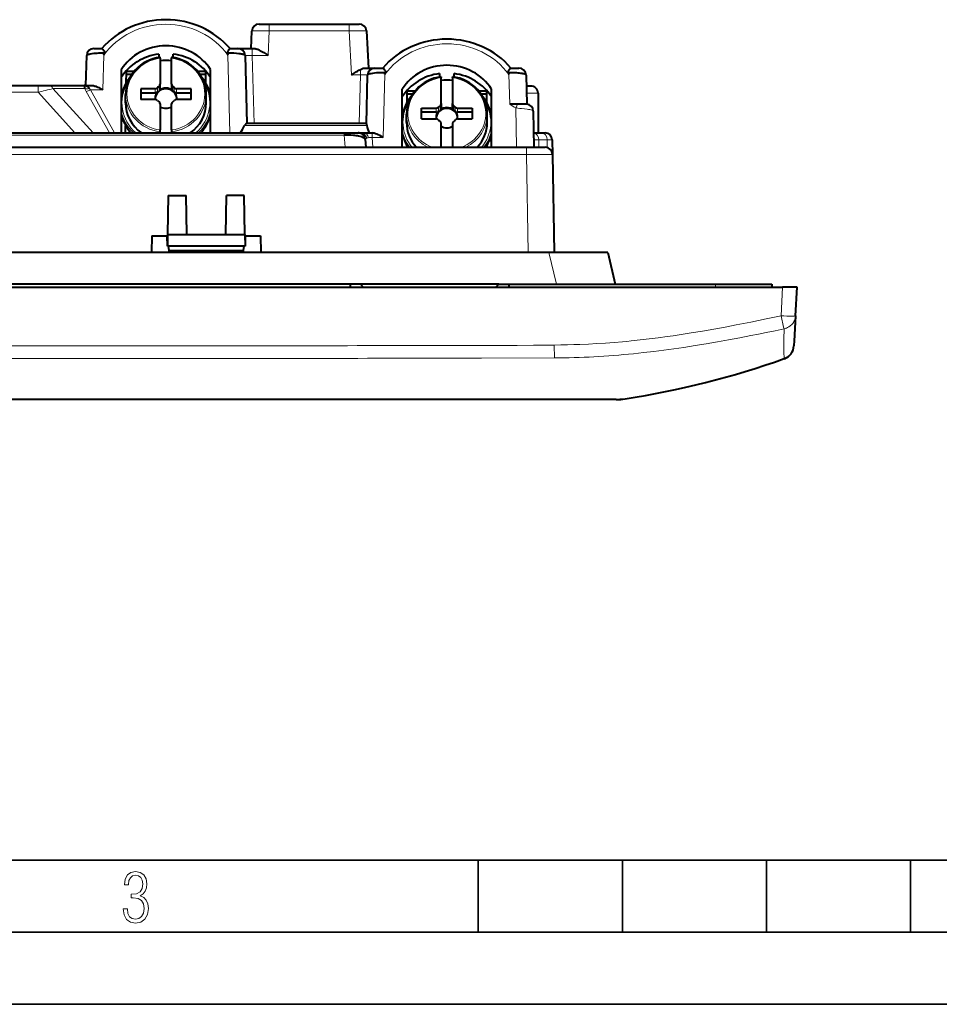
# Model space of a CAD drawing. Extents: x 0 to 420, y 0 to 297.
# Drawn here: x 136 to 200, y 0 to 68 of the extents above; entities that cross this region are included whole.
import ezdxf

# ---------------------------------------------------------------- set-up
doc = ezdxf.new("R2010")
doc.units = 0

msp = doc.modelspace()

# ---------------------------------------------------------------- linework, layer by layer
at = {"color": 7, "lineweight": 40}
for p, q in [((152.287598, 68.017212), (152.986389, 68.017212)), ((152.986389, 68.017212), (158.543274, 68.017212)), ((158.543274, 68.017212), (159.241974, 68.017212)), ((151.745026, 66.317215), (151.787552, 67.53466)), ((159.741638, 67.543381), (159.87677, 64.964699)), ((140.825226, 66.317215), (141.377625, 66.317215)), ((150.26825, 66.317215), (150.817505, 66.317215)), ((150.817505, 66.317215), (151.816483, 66.317215)), ((151.816483, 66.317215), (151.988525, 66.317215)), ((140.271362, 63.767212), (140.325378, 65.830299)), ((141.515533, 65.867973), (141.570557, 65.995743)), ((145.322876, 65.939041), (145.322876, 65.705177)), ((145.421356, 65.655045), (145.421356, 65.71965)), ((145.421356, 65.655045), (145.421356, 63.849819)), ((146.221375, 65.719612), (146.221375, 65.655045)), ((146.221375, 63.849819), (146.221375, 65.655045)), ((146.322876, 65.704666), (146.322876, 65.939041)), ((150.073883, 65.995766), (150.12709, 65.872322)), ((151.317337, 65.830299), (151.440765, 61.11721)), ((159.602325, 64.964699), (160.323853, 64.964699)), ((160.323853, 64.964699), (160.877655, 64.964699)), ((169.768204, 64.964699), (170.318878, 64.964699)), ((142.721375, 64.854607), (142.721375, 60.467213)), ((143.596191, 64.717209), (143.017731, 64.717209)), ((143.055069, 64.717209), (143.040848, 63.90242)), ((143.452972, 64.524666), (143.051712, 64.524666)), ((148.628036, 64.717209), (148.046524, 64.717216)), ((148.591019, 64.524666), (148.189758, 64.524666)), ((148.601883, 63.90242), (148.587662, 64.717209)), ((148.921356, 60.467213), (148.921356, 64.859413)), ((159.735458, 61.096062), (159.824005, 64.477783)), ((161.014099, 64.513489), (161.069946, 64.643211)), ((164.822876, 64.586525), (164.822876, 64.352661)), ((164.921356, 64.367096), (164.921356, 64.302528)), ((164.921356, 62.497303), (164.921356, 64.302528)), ((165.721375, 64.302528), (165.721375, 64.367134)), ((165.721375, 64.302528), (165.721375, 62.497303)), ((165.822876, 64.35215), (165.822876, 64.586525)), ((169.574493, 64.643242), (169.62851, 64.517838)), ((170.818726, 64.477783), (170.871368, 62.467213)), ((96.294479, 63.767212), (136.948242, 63.767212)), ((136.948242, 63.767212), (137.690338, 63.767212)), ((137.690338, 63.767212), (140.156281, 63.767212)), ((140.156281, 63.767212), (140.646561, 63.767212)), ((145.421356, 63.563126), (145.421356, 63.849819)), ((146.221375, 63.849819), (146.221375, 63.563126)), ((171.150665, 63.717209), (170.838715, 63.717209)), ((143.021362, 62.552967), (143.021362, 63.126358)), ((144.071365, 63.535625), (144.071365, 62.788761)), ((145.084808, 63.535625), (144.071365, 63.535625)), ((144.071365, 63.248932), (145.084808, 63.248932)), ((147.571365, 63.535625), (146.557907, 63.535625)), ((146.557907, 63.248932), (147.571365, 63.248932)), ((147.571365, 62.788761), (147.571365, 63.535625)), ((148.621368, 62.552967), (148.621368, 63.126358)), ((162.221375, 59.467213), (162.221375, 63.50209)), ((163.096191, 63.364697), (162.517731, 63.364697)), ((162.555069, 63.364697), (162.540848, 62.549904)), ((162.551712, 63.17215), (162.952972, 63.17215)), ((168.128036, 63.364693), (167.546524, 63.364704)), ((167.689758, 63.17215), (168.091019, 63.17215)), ((168.101883, 62.549904), (168.087662, 63.364697)), ((168.421356, 59.467213), (168.421356, 63.506897)), ((171.650665, 63.217209), (171.650665, 60.467213)), ((145.084808, 62.788761), (144.071365, 62.788761)), ((145.421356, 62.474571), (145.421356, 60.669342)), ((146.221375, 60.669342), (146.221375, 62.474571)), ((147.571365, 62.788761), (146.557907, 62.788761)), ((163.571365, 61.436245), (163.571365, 62.183109)), ((163.571365, 62.183109), (164.584808, 62.183109)), ((164.921356, 62.497303), (164.921356, 62.210609)), ((165.721375, 62.210609), (165.721375, 62.497303)), ((166.057907, 62.183109), (167.071365, 62.183109)), ((167.071365, 62.183109), (167.071365, 61.436245)), ((170.24408, 62.467213), (169.68222, 62.467213)), ((170.858185, 62.467213), (170.24408, 62.467213)), ((170.871231, 62.467213), (170.858185, 62.467213)), ((162.521362, 61.200455), (162.521362, 61.773842)), ((164.584808, 61.896416), (163.571365, 61.896416)), ((167.071365, 61.896416), (166.057907, 61.896416)), ((168.121368, 61.200455), (168.121368, 61.773842)), ((171.315186, 61.978607), (171.315216, 61.977818)), ((171.315216, 61.977818), (171.359039, 59.467213)), ((142.872742, 61.300961), (142.721375, 61.300961)), ((143.021362, 60.467213), (143.021362, 60.987602)), ((159.736023, 61.11721), (151.433624, 61.11721)), ((163.571365, 61.436245), (164.584808, 61.436245)), ((164.921356, 59.467213), (164.921356, 61.122055)), ((165.721375, 61.122055), (165.721375, 59.467213)), ((166.057907, 61.436245), (167.071365, 61.436245)), ((75.039101, 60.467213), (158.203629, 60.467213)), ((145.421356, 60.539143), (145.421356, 60.669342)), ((145.421356, 60.467213), (145.421356, 60.539143)), ((146.221375, 60.669342), (146.221375, 60.539143)), ((146.221375, 60.539143), (146.221375, 60.467213)), ((158.203629, 60.467213), (159.156616, 60.467213)), ((159.156616, 60.467213), (159.367859, 60.467213)), ((159.367859, 60.467213), (159.598251, 60.467213)), ((159.598251, 60.467213), (160.095001, 60.467213)), ((160.095001, 60.467213), (160.134003, 60.465706)), ((171.341583, 60.467213), (171.900604, 60.467213)), ((171.900604, 60.467213), (172.134521, 60.467213)), ((62.390556, 59.467213), (170.852173, 59.467213)), ((159.655396, 60.00209), (159.69281, 59.467213)), ((168.121368, 59.467213), (168.121368, 59.635086)), ((168.269989, 59.948444), (168.421371, 59.948444)), ((170.852173, 59.467213), (172.151978, 59.467213)), ((172.634445, 59.975937), (172.651901, 58.975941)), ((172.651901, 58.975937), (172.770752, 52.167213)), ((145.990372, 56.134636), (145.942932, 53.417213)), ((145.990372, 56.134636), (147.22403, 56.134636)), ((147.271454, 53.417213), (147.22403, 56.134636)), ((149.971283, 53.417213), (150.018707, 56.134636)), ((151.25235, 56.134636), (150.018707, 56.134636)), ((151.299789, 53.417213), (151.25235, 56.134636)), ((144.845108, 53.317211), (144.825043, 52.167213)), ((144.845108, 53.317211), (145.941193, 53.317211)), ((145.92897, 52.61721), (145.910645, 53.317211)), ((145.942932, 53.417213), (145.92897, 52.61721)), ((145.942932, 53.417213), (147.271454, 53.417213)), ((147.271454, 53.417213), (149.971283, 53.417213)), ((149.971283, 53.417213), (151.299789, 53.417213)), ((151.299789, 53.417213), (151.313751, 52.61721)), ((151.301544, 53.317211), (152.397614, 53.317211)), ((151.332092, 53.317211), (151.313751, 52.61721)), ((152.397614, 53.317211), (152.417694, 52.167213)), ((151.313751, 52.61721), (145.92897, 52.61721)), ((145.978989, 52.61721), (146.031891, 52.317211)), ((151.210846, 52.317211), (151.263733, 52.61721)), ((172.404434, 52.167213), (60.838303, 52.167213)), ((146.031891, 52.317211), (146.058334, 52.167213)), ((146.031891, 52.317211), (151.210846, 52.317211)), ((151.184387, 52.167213), (151.210846, 52.317211)), ((176.490204, 52.167213), (172.404434, 52.167213)), ((176.490204, 52.167213), (177.014023, 49.967213)), ((158.621368, 49.967213), (74.621368, 49.967213)), ((159.321365, 49.967213), (158.621368, 49.967213)), ((158.621368, 49.967213), (158.621368, 49.767212)), ((159.321365, 49.967213), (159.521362, 49.767212)), ((168.921356, 49.967213), (159.321365, 49.967213)), ((168.721375, 49.767212), (168.921356, 49.967213)), ((168.921356, 49.967213), (169.621368, 49.967213)), ((169.621368, 49.967213), (183.971359, 49.967213)), ((169.621368, 49.967213), (169.621368, 49.767212)), ((183.971359, 49.967213), (187.871368, 49.967213)), ((187.871368, 49.967213), (187.871368, 49.767212)), ((44.617374, 49.767212), (188.625351, 49.767212)), ((189.623978, 49.767212), (188.625351, 49.767212)), ((189.519714, 47.77763), (189.623978, 49.767212)), ((189.519714, 47.77763), (189.427078, 46.010139)), ((189.427078, 46.010139), (189.41243, 45.730564)), ((189.411667, 45.716034), (189.4104, 45.691658)), ((189.41243, 45.730564), (189.411667, 45.716034)), ((146.621368, 41.967213), (116.621361, 41.967213)), ((160.608551, 41.967213), (146.621368, 41.967213)), ((160.732956, 41.967213), (160.608551, 41.967213)), ((167.508911, 41.967213), (160.732956, 41.967213)), ((167.59729, 41.967213), (167.508911, 41.967213)), ((170.96051, 41.967213), (167.59729, 41.967213)), ((173.670441, 41.967213), (170.96051, 41.967213)), ((175.309128, 41.967213), (173.670441, 41.967213)), ((175.32164, 41.967213), (175.309128, 41.967213)), ((176.134583, 41.967213), (175.32164, 41.967213)), ((176.162628, 41.967213), (176.134583, 41.967213)), ((176.784683, 41.967213), (176.162628, 41.967213)), ((177.084, 41.967213), (176.784683, 41.967213)), ((177.695236, 42.014816), (177.6996, 42.015141))]:
    msp.add_line(p, q, dxfattribs=at)
at = {"color": 7, "lineweight": 18}
for p, q in [((152.986389, 67.543381), (152.986389, 68.017212)), ((158.543274, 67.543381), (158.543274, 68.017212)), ((152.986389, 67.543381), (152.927032, 65.843384)), ((158.543274, 67.543381), (152.986389, 67.543381)), ((158.703247, 64.490868), (158.543274, 67.543381)), ((151.816483, 65.843384), (151.816483, 66.317215)), ((141.515533, 65.867973), (141.452118, 63.446396)), ((141.570557, 65.995743), (141.51889, 65.996391)), ((150.12384, 65.996399), (150.073883, 65.995766)), ((150.268631, 60.467213), (150.12709, 65.872322)), ((152.927032, 65.843384), (151.816483, 65.843384)), ((151.816483, 65.843384), (151.940247, 61.11721)), ((159.32486, 64.490868), (158.703247, 64.490868)), ((159.236526, 61.11721), (159.32486, 64.490868)), ((159.32486, 64.8694), (159.32486, 64.490868)), ((161.014099, 64.513489), (160.89975, 60.146397)), ((161.069946, 64.643211), (161.017517, 64.643883)), ((169.625214, 64.643875), (169.574493, 64.643234)), ((169.68222, 62.467213), (169.62851, 64.517838)), ((136.948242, 63.28466), (136.948242, 63.767212)), ((140.206757, 63.544521), (137.984528, 63.544521)), ((137.984528, 63.544521), (140.777771, 60.467213)), ((145.239883, 63.317722), (145.239883, 63.604416)), ((145.347687, 63.705055), (145.347687, 63.418362)), ((146.295044, 63.418362), (146.295044, 63.705055)), ((146.402847, 63.604416), (146.402847, 63.317722)), ((136.948242, 63.28466), (96.294479, 63.28466)), ((139.505615, 60.467213), (136.948242, 63.28466)), ((141.900055, 60.467213), (140.290253, 63.34827)), ((141.452118, 63.446396), (140.584457, 63.446396)), ((140.584457, 63.446396), (142.249069, 60.467213)), ((145.084808, 63.535625), (145.084808, 63.248932)), ((146.557907, 63.248932), (146.557907, 63.535625)), ((170.851715, 63.217209), (171.650665, 63.217209)), ((164.584808, 61.896416), (164.584808, 62.183109)), ((164.739883, 62.2519), (164.739883, 61.965206)), ((164.847687, 62.065845), (164.847687, 62.352539)), ((165.795044, 62.352539), (165.795044, 62.065845)), ((165.902847, 61.965206), (165.902847, 62.2519)), ((166.057907, 62.183109), (166.057907, 61.896416)), ((170.166351, 59.467213), (170.118378, 62.215256)), ((151.280975, 60.970764), (159.764267, 60.970764)), ((158.203629, 60.320766), (75.039101, 60.320766)), ((158.203629, 60.320766), (158.203629, 60.467213)), ((158.263306, 59.467213), (158.203629, 60.320766)), ((160.134003, 60.465706), (160.134003, 60.146397)), ((160.89975, 60.146397), (160.134003, 60.146397)), ((160.134003, 60.146397), (160.181488, 59.467213)), ((170.852173, 58.975937), (170.852173, 59.467213)), ((171.701035, 59.975937), (171.350159, 59.975937)), ((171.701035, 59.975937), (171.709915, 59.467213)), ((172.283569, 59.975937), (171.701035, 59.975937)), ((172.634445, 59.975937), (172.283569, 59.975937)), ((172.292801, 59.446983), (172.283569, 59.975937)), ((170.852173, 58.975937), (62.390556, 58.975937)), ((170.971008, 52.167213), (170.852173, 58.975937)), ((172.928238, 49.967213), (172.404419, 52.167213)), ((183.971359, 49.767212), (183.971359, 49.967213)), ((188.625351, 49.767212), (188.521088, 47.77763)), ((146.621368, 45.690098), (116.621368, 45.690098)), ((172.776871, 45.737461), (172.785431, 44.853168)), ((146.621368, 44.811085), (116.621368, 44.811085)), ((172.785431, 44.853168), (167.726898, 44.840702)), ((188.744614, 44.800983), (188.746597, 44.825832)), ((116.621361, 42.017956), (146.621368, 42.017956)), ((146.621368, 42.01799), (164.29657, 42.018356)), ((167.573837, 42.012493), (167.822403, 42.011639)), ((167.822403, 42.011639), (168.918152, 42.007587)), ((173.796402, 41.994164), (173.94635, 41.993984)), ((173.94635, 41.993984), (175.656555, 41.992271)), ((175.656555, 41.992271), (175.745255, 41.992199)), ((175.745255, 41.992199), (176.542908, 41.993214)), ((177.326843, 42.00592), (177.650848, 42.013226)), ((177.650848, 42.013226), (177.695236, 42.014816))]:
    msp.add_line(p, q, dxfattribs=at)
at = {"color": 7, "lineweight": 35}
for p, q in [((25.000401, 9.99976), (410, 9.99976)), ((167.501007, 4.99976), (167.501007, 9.99976)), ((177.501007, 4.99976), (177.501007, 9.99976)), ((187.501007, 4.99976), (187.501007, 9.99976)), ((197.501007, 4.99976), (197.501007, 9.99976)), ((20.000401, 4.99976), (167.501007, 4.99976)), ((167.501007, 4.99976), (177.501007, 4.99976)), ((177.501007, 4.99976), (187.501007, 4.99976)), ((187.501007, 4.99976), (197.501007, 4.99976)), ((197.501007, 4.99976), (207.501007, 4.99976)), ((0, 0), (420, 0)), ((0, 0), (420, 0))]:
    msp.add_line(p, q, dxfattribs=at)
at = {"color": 7, "lineweight": 18}
for points in [[(152.986389, 67.543381), (152.664001, 67.547073), (152.359039, 67.548538), (152.037811, 67.546829), (151.909988, 67.544228), (151.835968, 67.541191), (151.810333, 67.539314), (151.793854, 67.537193), (151.789383, 67.536041), (151.788132, 67.535439), (151.787766, 67.535126), (151.787582, 67.534821), (151.787552, 67.53466)], [(159.741638, 67.543381), (159.74147, 67.543777), (159.741211, 67.544037), (159.740295, 67.54454), (159.730148, 67.546661), (159.710785, 67.548485), (159.648575, 67.551285), (159.522461, 67.553467), (159.189728, 67.553215), (158.875565, 67.549553), (158.543274, 67.543381)], [(151.816483, 65.843384), (151.620667, 65.846375), (151.449463, 65.844521), (151.367279, 65.840393), (151.339859, 65.837494), (151.324326, 65.834503), (151.319824, 65.83287), (151.318085, 65.831749), (151.317596, 65.831177), (151.317337, 65.830299)], [(159.824005, 64.477783), (159.823837, 64.478508), (159.823502, 64.478989), (159.822327, 64.479919), (159.819275, 64.481285), (159.808624, 64.483849), (159.783447, 64.487053), (159.702911, 64.491669), (159.621841, 64.493484), (159.52887, 64.493904), (159.32486, 64.490868)], [(171.315216, 61.977818), (171.3116, 61.989559), (171.302216, 62.001438), (171.288544, 62.012463), (171.270355, 62.02335), (171.244232, 62.035572), (171.213074, 62.047344), (171.149902, 62.066055), (171.075806, 62.082874), (170.986664, 62.098526), (170.889801, 62.111885), (170.706024, 62.132771), (170.513733, 62.154373), (170.382965, 62.171169), (170.250885, 62.191124), (170.118378, 62.215256)], [(159.753876, 60.104263), (159.737396, 60.162395), (159.7146, 60.219078), (159.685455, 60.272953), (159.650208, 60.322601), (159.630417, 60.345406), (159.609314, 60.366631), (159.587524, 60.385689), (159.564713, 60.40295), (159.541077, 60.418259), (159.516693, 60.431568), (159.483246, 60.446102), (159.449173, 60.456844), (159.414856, 60.463772), (159.367859, 60.467213)], [(159.866943, 60.134567), (159.851196, 60.198013), (159.82962, 60.259407), (159.81662, 60.288738), (159.802124, 60.316784), (159.780548, 60.351669), (159.756592, 60.383045), (159.730453, 60.410229), (159.698914, 60.435013), (159.665817, 60.452972), (159.631958, 60.463703), (159.598251, 60.467213)], [(159.753876, 60.104263), (159.714691, 60.085426), (159.698425, 60.07489), (159.68457, 60.063686), (159.670044, 60.047802), (159.660324, 60.030991), (159.65567, 60.013443), (159.655396, 60.00209)], [(172.651901, 58.975937), (172.651733, 58.976055), (172.650421, 58.97628), (172.638809, 58.97691), (172.54277, 58.978363), (172.369308, 58.97921), (171.888367, 58.979332), (170.852173, 58.975937)], [(178.107361, 46.030666), (178.73558, 46.099373), (179.363388, 46.17371), (179.990753, 46.253475), (180.617706, 46.338459), (181.033508, 46.397625), (181.449112, 46.458939), (181.868408, 46.52293), (182.287506, 46.588982), (183.069168, 46.717541), (183.850113, 46.852634), (184.630356, 46.993851), (185.409866, 47.140781), (185.916504, 47.239223), (186.422836, 47.339806), (186.954147, 47.447586), (187.485138, 47.557472), (188.521088, 47.77763)], [(188.521088, 47.77763), (188.716248, 47.768452), (188.908524, 47.761532), (189.088638, 47.757324), (189.249924, 47.756168), (189.342377, 47.757313), (189.418335, 47.760113), (189.474854, 47.76461), (189.505432, 47.769703), (189.51445, 47.772682), (189.518021, 47.774811), (189.519073, 47.775917), (189.519714, 47.77763)], [(188.724915, 46.874928), (188.763367, 46.883411), (188.805695, 46.894577), (188.851624, 46.908939), (188.900497, 46.926918), (188.974258, 46.95969), (189.049347, 47.000778), (189.086533, 47.024376), (189.123093, 47.049927), (189.178421, 47.093559), (189.23085, 47.141376), (189.279694, 47.192829), (189.324539, 47.24749), (189.370895, 47.313946), (189.41153, 47.384071), (189.446136, 47.457386), (189.474426, 47.533367), (189.49617, 47.611473), (189.5112, 47.691143), (189.519714, 47.77763)], [(188.724915, 46.874928), (188.101761, 46.743484), (187.478333, 46.6143), (186.947449, 46.506317), (186.41629, 46.400314), (185.645508, 46.25045), (184.873947, 46.105568), (184.101547, 45.966164), (183.328217, 45.832726), (182.553925, 45.705757), (181.778625, 45.585743), (181.079956, 45.484089), (180.380402, 45.388824), (179.679916, 45.300304), (178.97847, 45.218876), (178.276001, 45.144886)], [(188.718231, 45.118347), (188.713806, 45.31427), (188.711761, 45.55518), (188.711975, 45.836315), (188.714325, 46.153), (188.724915, 46.874928)], [(172.776779, 45.742722), (173.237534, 45.751217), (173.698196, 45.761971), (174.127655, 45.774261), (174.556976, 45.788956), (175.149857, 45.813587), (175.742355, 45.843746), (176.334412, 45.87999), (176.925964, 45.922859), (177.516968, 45.972904), (177.812241, 46.000786), (178.107361, 46.030666)], [(167.621674, 45.723869), (168.909866, 45.724998), (170.198532, 45.724735), (171.344391, 45.727913), (171.917358, 45.732018), (172.776779, 45.742722)], [(188.74176, 44.838203), (188.740891, 44.839249), (188.73912, 44.843567), (188.733521, 44.874172), (188.725189, 44.96843), (188.718231, 45.118347)]]:
    msp.add_lwpolyline(points, dxfattribs=at)
at = {"color": 7, "lineweight": 40}
for points in [[(141.377625, 66.317215), (141.384705, 66.315338), (141.393768, 66.309891), (141.404587, 66.301102), (141.426453, 66.279114), (141.451904, 66.249283), (141.477631, 66.21608), (141.504822, 66.177773), (141.53154, 66.13533), (141.5569, 66.087135), (141.56665, 66.063789), (141.570618, 66.05159), (141.574692, 66.032501), (141.575134, 66.01384), (141.570557, 65.995743)], [(150.26825, 66.317215), (150.264221, 66.316475), (150.253738, 66.310776), (150.237991, 66.297676), (150.218658, 66.277924), (150.186249, 66.239342), (150.13858, 66.173676), (150.111923, 66.132126), (150.095154, 66.101883), (150.081421, 66.071564), (150.072296, 66.044075), (150.069565, 66.02935), (150.069489, 66.012375), (150.073883, 65.995766)], [(151.988525, 66.317215), (152.027802, 66.314774), (152.068848, 66.307899), (152.106415, 66.298592), (152.144913, 66.286674), (152.194275, 66.268532), (152.244476, 66.247406), (152.298065, 66.222488), (152.352097, 66.195335), (152.436646, 66.14962), (152.521591, 66.100624), (152.621063, 66.040337), (152.820877, 65.912979), (152.927032, 65.843384)], [(141.51889, 65.996391), (141.275269, 65.994835), (141.155045, 65.991135), (141.03743, 65.985443), (140.925507, 65.977898), (140.817429, 65.968307), (140.679825, 65.951981), (140.555206, 65.931503), (140.499512, 65.919632), (140.449387, 65.906624), (140.413177, 65.895073), (140.382141, 65.882736), (140.363983, 65.873688), (140.348999, 65.864281), (140.335464, 65.852402), (140.327499, 65.840111), (140.325378, 65.830299)], [(151.317337, 65.830299), (151.315033, 65.840683), (151.308701, 65.850975), (151.299866, 65.859879), (151.28804, 65.868637), (151.268524, 65.879669), (151.244293, 65.890381), (151.206299, 65.903702), (151.161255, 65.916321), (151.106445, 65.928848), (151.044998, 65.940414), (150.97168, 65.951813), (150.892181, 65.961983), (150.717743, 65.978485), (150.527786, 65.989761), (150.328094, 65.99572), (150.12384, 65.996399)], [(159.32486, 64.8694), (159.390686, 64.90168), (159.422943, 64.916702), (159.470581, 64.936523), (159.516663, 64.95179), (159.560669, 64.961418), (159.601898, 64.964699)], [(160.877655, 64.964699), (160.884811, 64.962807), (160.893951, 64.957314), (160.904877, 64.948441), (160.926682, 64.926514), (160.951996, 64.896797), (160.977722, 64.863594), (161.004883, 64.825272), (161.031494, 64.782799), (161.056702, 64.734589), (161.066345, 64.711227), (161.070251, 64.699013), (161.074219, 64.679924), (161.074585, 64.661285), (161.069946, 64.643211)], [(169.574493, 64.643234), (169.570435, 64.657181), (169.569656, 64.671524), (169.571442, 64.685699), (169.576477, 64.704376), (169.59082, 64.740173), (169.608582, 64.773788), (169.621536, 64.795113), (169.647842, 64.834641), (169.687653, 64.888794), (169.72229, 64.929512), (169.740845, 64.947937), (169.755798, 64.959747), (169.764679, 64.964127), (169.768204, 64.964699)], [(158.703247, 64.490868), (158.830994, 64.575424), (159.018524, 64.695648), (159.111603, 64.752357), (159.218719, 64.813919), (159.32486, 64.8694)], [(161.017517, 64.643883), (160.890869, 64.644081), (160.765106, 64.642258), (160.600723, 64.636627), (160.442917, 64.62735), (160.295197, 64.614464), (160.161255, 64.598068), (160.044891, 64.578354), (159.994446, 64.567337), (159.949768, 64.555611), (159.896286, 64.537567), (159.874756, 64.528099), (159.856873, 64.518387), (159.838943, 64.505104), (159.827942, 64.491539), (159.824005, 64.477783)], [(170.818726, 64.477783), (170.81572, 64.489586), (170.807526, 64.501083), (170.796478, 64.510757), (170.782013, 64.520111), (170.758392, 64.531815), (170.72998, 64.542892), (170.673035, 64.560074), (170.606415, 64.575485), (170.537811, 64.588203), (170.463882, 64.59948), (170.372894, 64.610825), (170.277405, 64.620392), (170.174835, 64.628525), (170.069031, 64.634918), (169.85025, 64.642693), (169.625214, 64.643875)], [(140.156281, 63.767212), (140.182007, 63.766216), (140.207535, 63.76326), (140.25766, 63.751663), (140.305923, 63.732872), (140.351669, 63.707397), (140.395294, 63.674931), (140.435059, 63.636574), (140.470428, 63.592915), (140.500946, 63.544521)], [(140.206757, 63.544521), (140.2005, 63.609211), (140.192719, 63.666309), (140.186829, 63.698402), (140.180389, 63.725384), (140.173431, 63.746384), (140.167877, 63.757736), (140.16214, 63.764801), (140.158234, 63.766941), (140.156281, 63.767212)], [(140.646561, 63.767212), (140.695496, 63.764961), (140.745483, 63.758621), (140.79538, 63.748859), (140.845856, 63.736031), (140.898727, 63.719894), (140.951981, 63.701241), (141.02063, 63.674088), (141.089417, 63.643787), (141.158249, 63.610764), (141.227081, 63.575371), (141.364807, 63.498604), (141.452118, 63.446396)], [(151.433624, 61.11721), (151.415588, 61.113747), (151.388306, 61.100628), (151.371918, 61.089195), (151.354309, 61.074051), (151.336304, 61.055344), (151.3181, 61.03273), (151.29895, 61.003929), (151.280975, 60.970764)], [(159.735458, 61.096062), (159.73584, 61.088932), (159.739532, 61.070038), (159.750381, 61.028709), (159.764267, 60.970764)], [(159.655396, 60.00209), (159.65036, 60.025417), (159.638748, 60.048149), (159.620926, 60.070171), (159.605743, 60.084465), (159.588089, 60.098373), (159.562988, 60.115074), (159.534607, 60.131123), (159.47583, 60.158394), (159.435257, 60.174122), (159.391739, 60.189007), (159.296921, 60.216274), (159.193298, 60.240242), (159.112457, 60.255791), (159.02829, 60.269615), (158.937653, 60.282211), (158.84433, 60.293003), (158.655075, 60.309044), (158.507416, 60.316738), (158.356689, 60.320648), (158.203629, 60.320766)]]:
    msp.add_lwpolyline(points, dxfattribs=at)
at = {"color": 7, "lineweight": 18}
msp.add_lwpolyline([(142.865891, 6.620458), (142.926971, 6.197639), (143.0961, 5.882874), (143.359192, 5.694955), (143.706833, 5.629183), (144.077972, 5.694955), (144.359863, 5.896968), (144.538376, 6.221129), (144.604156, 6.648646), (144.566574, 6.963411), (144.463211, 7.217103), (144.289383, 7.405022), (144.04039, 7.536566), (144.237701, 7.668109), (144.383347, 7.851331), (144.47261, 8.081532), (144.505493, 8.358713), (144.444412, 8.711062), (144.284683, 8.978848), (144.030991, 9.152673), (143.711533, 9.213747), (143.396774, 9.152673), (143.157166, 8.97415), (143.002136, 8.682875), (142.945755, 8.292941), (143.227646, 8.292941), (143.227646, 8.307035), (143.260529, 8.584217), (143.359192, 8.78623), (143.514221, 8.908378), (143.720932, 8.955358), (143.927643, 8.913075), (144.087372, 8.795626), (144.186035, 8.607706), (144.223618, 8.358713), (144.176636, 8.034552), (144.030991, 7.809049), (143.786697, 7.677505), (143.434357, 7.635223), (143.415558, 7.635223), (143.415558, 7.376834), (143.561203, 7.381532), (143.89006, 7.334552), (144.120255, 7.19831), (144.2565, 6.968109), (144.303482, 6.63925), (144.2565, 6.324485), (144.134354, 6.089586), (143.946426, 5.943948), (143.711533, 5.896968), (143.481339, 5.943948), (143.302811, 6.08019), (143.190063, 6.310391), (143.147781, 6.620458)], close=True, dxfattribs=at)
at = {"color": 7, "lineweight": 40}
for centre, radius, start, end in [((152.287247, 67.517212), 0.5, 90.000003, 178.000003), ((159.24231, 67.517212), 0.5, 3, 90.000003), ((140.825226, 65.817215), 0.5, 89.999996, 178.5), ((150.817505, 65.817215), 0.5, 1.5, 90.000003), ((160.323853, 64.464699), 0.5, 90.000003, 178.5), ((170.318878, 64.464699), 0.5, 1.5, 90.000003), ((145.526428, 62.49025), 2.858843, 140.281731, 168.90689), ((146.116302, 62.49025), 2.858841, 11.092619, 39.718274), ((171.150665, 63.217209), 0.5, 0, 90.000003), ((145.086548, 63.45504), 0.205981, 269.517171, 318.152633), ((165.026428, 61.137733), 2.858843, 140.281731, 168.90689), ((165.616302, 61.137733), 2.858841, 11.092619, 39.718274), ((164.586548, 62.389217), 0.205981, 269.517171, 318.152633), ((170.815262, 61.970367), 0.5, 1, 83.55759), ((145.533234, 62.367699), 2.86615, 191.123368, 221.525838), ((146.109497, 62.367699), 2.86615, 318.474157, 348.876634), ((146.418762, 63.373562), 5.423665, 327.598262, 333.702479), ((162.575867, 61.616222), 2.88517, 192.929311, 203.465178), ((165.31955, 61.612518), 0.789658, 239.672448, 270.131219), ((165.323196, 61.612404), 0.789541, 269.867164, 300.329876), ((159.156616, 59.967213), 0.5, 78.14136, 90.000003), ((159.156616, 59.967216), 0.499996, 3.999714, 78.150096), ((165.002228, 61.00296), 2.833059, 191.00179, 212.823302), ((165.640503, 61.00296), 2.833059, 327.176693, 348.998219), ((172.134521, 59.967213), 0.5, 1, 90.000003), ((172.151978, 58.967213), 0.5, 1, 90.000003), ((188.411652, 45.744061), 1.000124, 289.446475, 356.996663), ((168.152618, 103.147369), 61.871978, 278.872297, 289.438593), ((177.081833, 45.973446), 4.006229, 269.995783, 278.873076)]:
    msp.add_arc(centre, radius, start, end, dxfattribs=at)
at = {"color": 7, "lineweight": 18}
for centre, radius, start, end in [((163.568268, -40.584534), 107.225998, 103.803733, 104.374614), ((141.069916, 63.797466), 0.899623, 196.332958, 209.948571), ((140.35144, 64.246597), 0.717347, 258.355659, 282.021936), ((140.839752, 63.750732), 0.396918, 211.326767, 230.008974), ((170.677368, 63.679939), 1.568196, 230.627994, 249.111182), ((171.582275, 61.651329), 1.568029, 148.629752, 158.931877), ((170.815308, 61.969074), 0.499977, 1.002056, 85.081126), ((159.958099, 59.564785), 0.576936, 99.088355, 110.73477), ((160.051056, 58.95615), 1.192939, 86.013324, 98.879262), ((222.188278, 54.860207), 34.40348, 191.880098, 193.421358), ((143.445267, 8580.039062), 8534.349084, 270.021321, 270.16231), ((172.484619, 102.09935), 57.247569, 270.301059, 275.806136), ((188.413788, 45.782909), 1.000015, 289.144847, 356.999423), ((142.938416, 10127.665039), 10082.853665, 270.020925, 270.140863), ((188.737595, 44.829277), 0.009692, 339.051093, 65.036986), ((163.877808, -1122.244141), 1164.262496, 89.818108, 89.979389), ((167.495163, 42.053371), 0.087896, 279.056596, 332.5424), ((173.512558, 807.429077), 765.434872, 269.656091, 270.021246), ((175.321579, 45.571373), 3.60416, 270.001234, 276.750758), ((176.122482, 90.502945), 48.511621, 270.496566, 271.422569)]:
    msp.add_arc(centre, radius, start, end, dxfattribs=at)
at = {"color": 7, "lineweight": 40}
for centre, major_axis, ratio, start_param, end_param in [((145.820786, 62.968838), (5.701565, 0.016376), 0.93919, 0.672451844, 1.567730094), ((145.824982, 62.968838), (5.701565, -0.016373), 0.93919, 1.573862084, 2.469135258), ((165.324982, 61.616325), (5.701565, -0.016373), 0.93919, 1.573861911, 2.469140842), ((165.320786, 61.616325), (5.701565, 0.016373), 0.93919, 0.672450657, 1.567730295), ((145.822876, 63.148277), (-3.599998, 0), 0.93358, 3.675768058, 5.750671383), ((145.822876, 62.610725), (-3.599998, 0), 0.93358, 4.851728333, 5.750671383), ((145.822281, 63.125519), (2.800911, -0.0065), 0.935946, 1.716600183, 3.14375317), ((145.82045, 63.125519), (2.800911, 0.0065), 0.935946, 6.281024813, 7.708176752), ((145.822876, 62.610725), (-3.599998, 0), 0.93358, 3.675768058, 4.573049651), ((145.821365, 62.8755), (2.799999, 0), 0.93358, 1.427448769, 1.714143907), ((165.322876, 61.795765), (-3.599998, 0), 0.93358, 3.675768058, 5.750671383), ((165.322876, 61.258213), (-3.599998, 0), 0.93358, 4.851728333, 5.750671383), ((165.322281, 61.773006), (2.800911, -0.0065), 0.935946, 1.716601232, 3.14375317), ((165.32045, 61.773006), (2.800911, 0.0065), 0.935946, 6.281024813, 7.7081778), ((165.322876, 61.258213), (-3.599998, 0), 0.93358, 3.675768058, 4.573049651), ((145.084808, 63.722343), (-0.200001, 0), 0.93358, 1.570796312, 2.458004627), ((145.821365, 63.162193), (-0.75, 0), 0.93358, 5.395977041, 5.59959727), ((145.821365, 62.8755), (-0.75, 0), 0.93358, 4.028800933, 5.395977051), ((145.221375, 63.849819), (-0.200001, 0), 0.93358, 2.254384376, 3.141592654), ((145.221375, 63.563126), (0.200001, 0), 0.93358, 5.395977051, 6.283185307), ((146.421356, 63.849819), (-0.200001, 0), 0.93358, 0, 0.887208301), ((146.421356, 63.563126), (0.200001, 0), 0.93358, 3.141592654, 4.028800933), ((145.821365, 63.162193), (-0.75, 0), 0.93358, 3.825180714, 4.028800943), ((146.557907, 63.722343), (-0.200001, 0), 0.93358, 0.683588049, 1.570796365), ((165.321365, 61.522984), (-2.799999, 0), 0.93358, 4.569041422, 4.855736562), ((145.821365, 62.8755), (-0.75, 0), 0.93358, 5.59959726, 6.283185307), ((145.821365, 62.8755), (-0.75, 0), 0.93358, 0.000000011, 0.123897392), ((145.821365, 62.821743), (0.75, 0), 0.93358, 0.038528262, 3.10305885), ((146.557907, 63.435646), (0.200001, 0), 0.93358, 3.825180724, 4.712388992), ((145.821365, 62.8755), (-0.75, 0), 0.93358, 3.141592654, 3.825180724), ((145.821365, 62.8755), (-0.75, 0), 0.93358, 3.017695274, 3.141592654), ((145.821365, 62.552967), (2.799999, 0), 0.93358, 3.141592654, 4.065132607), ((145.084808, 62.602043), (-0.200001, 0), 0.93358, 3.825180703, 4.712389018), ((145.821365, 63.162193), (-0.75, 0), 0.93358, 0.68358806, 0.887208289), ((145.221375, 62.474571), (-0.200001, 0), 0.93358, 3.141592654, 4.028800954), ((145.821365, 62.8755), (-0.75, 0), 0.93358, 1.007469601, 2.134125775), ((146.421356, 62.474571), (-0.200001, 0), 0.93358, 5.395977029, 6.283185307), ((145.821365, 63.162193), (-0.75, 0), 0.93358, 2.254384387, 2.458004616), ((146.557907, 62.602043), (-0.200001, 0), 0.93358, 4.712388965, 5.599597281), ((145.821365, 62.552967), (2.799999, 0), 0.93358, 5.359645378, 6.283185307), ((165.321365, 61.809677), (0.75, 0), 0.93358, 2.254384397, 2.458004606), ((165.321365, 61.522984), (0.75, 0), 0.93358, 0.887208279, 2.254384397), ((164.721375, 62.497303), (0.200001, 0), 0.93358, 5.395977051, 6.283185307), ((164.721375, 62.210609), (-0.200001, 0), 0.93358, 2.254384376, 3.141592654), ((165.921356, 62.497303), (0.200001, 0), 0.93358, 3.141592654, 4.028800933), ((165.921356, 62.210609), (-0.200001, 0), 0.93358, 0, 0.887208301), ((165.321365, 61.809677), (0.75, 0), 0.93358, 0.683588071, 0.887208279), ((166.057907, 62.369827), (0.200001, 0), 0.93358, 3.825180724, 4.712388992), ((143.021362, 61.365559), (-1, 0), 0.358368, 4.993739159, 5.017081409), ((165.321365, 61.522984), (0.75, 0), 0.93358, 2.458004606, 3.141592654), ((165.321365, 61.522984), (0.75, 0), 0.93358, 3.141592654, 3.265490045), ((165.321365, 61.469231), (-0.75, 0), 0.93358, 4.712388992, 6.244651504), ((164.584808, 62.083134), (-0.200001, 0), 0.93358, 1.570796312, 2.458004627), ((165.321365, 61.469231), (-0.75, 0), 0.93358, 3.180120916, 4.712388992), ((166.057907, 62.083134), (-0.200001, 0), 0.93358, 0.683588049, 1.570796365), ((165.321365, 61.522984), (0.75, 0), 0.93358, 0.000000011, 0.683588071), ((165.321365, 61.522984), (0.75, 0), 0.93358, 6.159287928, 6.283185307), ((165.321365, 61.200455), (-2.799999, 0), 0.93358, 0.000000011, 0.724600081), ((164.584808, 61.249531), (0.200001, 0), 0.93358, 0.683588071, 1.570796338), ((165.321365, 61.809677), (0.75, 0), 0.93358, 3.825180724, 4.028800933), ((164.721375, 61.122055), (0.200001, 0), 0.93358, 0.000000011, 0.887208279), ((165.921356, 61.122055), (0.200001, 0), 0.93358, 2.254384397, 3.141592654), ((165.321365, 61.809677), (0.75, 0), 0.93358, 5.395977051, 5.599597259), ((166.057907, 61.249531), (0.200001, 0), 0.93358, 1.570796338, 2.458004606), ((165.321365, 61.200455), (2.799999, 0), 0.93358, 5.558585186, 6.283185307), ((319.810791, -151.096115), (159.911194, -211.506042), 0.030783, 3.063243675, 3.114560763), ((168.121368, 60.013042), (1, 0), 0.358368, 1.266103823, 1.289446095)]:
    msp.add_ellipse(centre, major_axis=major_axis, ratio=ratio, start_param=start_param, end_param=end_param, dxfattribs=at)
at = {"color": 7, "lineweight": 18}
for centre, major_axis, ratio, start_param, end_param in [((145.822876, 63.148277), (5.200001, 0), 0.93358, 0.595743175, 2.546931597), ((165.322876, 61.795765), (5.200001, 0), 0.93358, 0.595254064, 2.547421534), ((145.821365, 63.162193), (-2.700001, 0), 0.93358, 4.861084486, 7.705286151), ((145.821365, 63.162193), (-2.700001, 0), 0.93358, 1.719491833, 4.563693497), ((165.321365, 61.809677), (2.700001, 0), 0.93358, 1.719491832, 4.334116363), ((165.321365, 61.809677), (2.700001, 0), 0.93358, 5.09066162, 7.705286151), ((137.690338, 63.267212), (0, -0.5), 0.707107, 2.158702091, 3.141592654), ((145.821365, 62.552967), (-3.049999, 0), 0.93358, 5.771017351, 7.105000888), ((145.821365, 62.552967), (-3.049999, 0), 0.93358, 2.319777096, 3.653760569), ((140.584457, 63.62558), (-0.436485, -0.243885), 0.317737, 0.669435819, 1.395092323), ((145.821365, 63.126358), (2.799999, 0), 0.93358, 3.141592654, 4.569041423), ((145.821365, 63.126358), (2.799999, 0), 0.93358, 4.855736561, 6.283185307), ((165.321365, 61.200455), (3.049999, 0), 0.93358, 2.629424697, 3.795737804), ((165.321365, 61.200455), (3.049999, 0), 0.93358, 5.629040179, 6.795353224), ((145.821365, 62.517132), (3.150002, 0), 0.93358, 3.319990606, 3.912795073), ((145.821365, 62.337948), (-3.150002, 0), 0.93358, 0.17839891, 0.68915072), ((145.821365, 62.517132), (3.150002, 0), 0.93358, 5.511982911, 6.104795425), ((145.821365, 62.337948), (-3.150002, 0), 0.93358, 2.452441956, 2.96320373), ((165.321365, 61.773842), (-2.799999, 0), 0.93358, 0.000000011, 1.080894989), ((165.321365, 61.773842), (-2.799999, 0), 0.93358, 2.060697688, 3.141592654), ((165.321365, 61.164616), (-3.150002, 0), 0.93358, 0.178397953, 0.615147679), ((165.321365, 60.985432), (3.150002, 0), 0.93358, 3.319991564, 3.683857885), ((165.321365, 61.164616), (-3.150002, 0), 0.93358, 2.526444997, 2.963202772), ((165.321365, 60.985432), (3.150002, 0), 0.93358, 5.740920097, 6.104796384), ((171.318069, 59.967213), (0, 0.5), 0.766044, 4.729842283, 6.221726541), ((171.900604, 59.967213), (0, 0.5), 0.766044, 4.729842283, 6.283185307)]:
    msp.add_ellipse(centre, major_axis=major_axis, ratio=ratio, start_param=start_param, end_param=end_param, dxfattribs=at)

doc.saveas('drawing.dxf')
